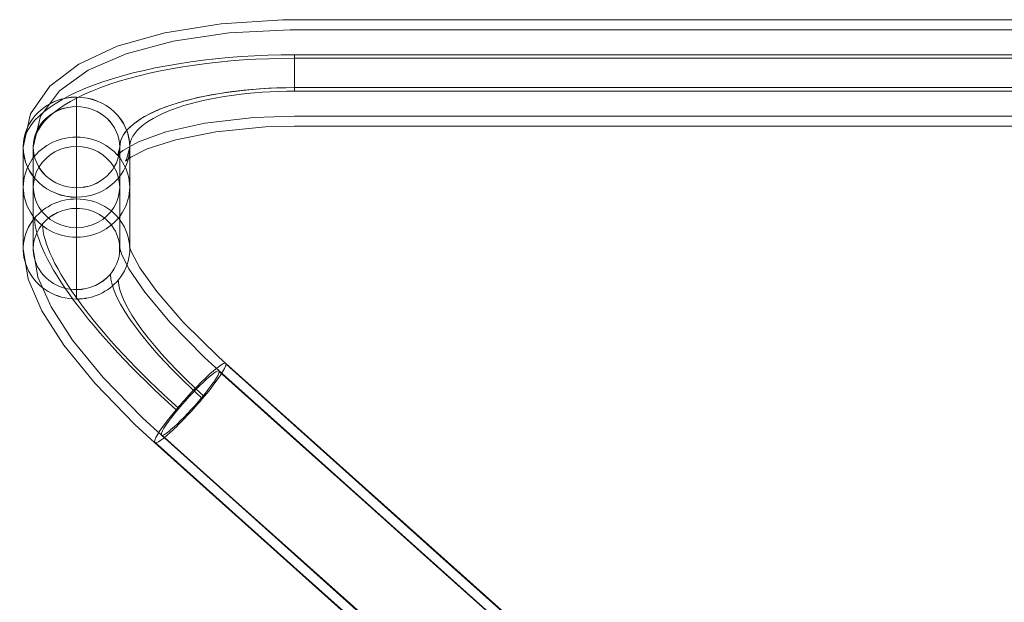
# Model space of a CAD drawing. Units: inches. Extents: x 1681 to 6116, y 1693 to 4829.
# Drawn here: x 5093 to 5387, y 4157 to 4331 of the extents above; entities that cross this region are included whole.
import ezdxf

# ---------------------------------------------------------------- set-up
doc = ezdxf.new("R2010")
doc.units = ezdxf.units.IN
doc.header["$MEASUREMENT"] = 0
doc.layers.add('2033', color=7, linetype='Continuous', lineweight=9)
doc.layers.add('362', color=7, linetype='Continuous', lineweight=9)

# ---------------------------------------------------------------- blocks, each defined once
blk = doc.blocks.new('2_dwg-666290-North')
at = {"layer": '2033'}
for p, q in [((1296, 1309.95), (976, 1309.95)), ((1296, 1306.95), (976, 1306.95)), ((976, 1288.67), (976, 1299.48)), ((976, 1288.67), (976, 1299.48)), ((976, 1299.48), (976, 1288.67)), ((976, 1299.48), (976, 1288.67)), ((976, 1289.69), (976, 1298.46)), ((976, 1289.69), (976, 1298.46)), ((976, 1298.46), (976, 1289.69)), ((976, 1298.46), (976, 1289.69)), ((976, 1281.2), (1296, 1281.2)), ((976, 1278.2), (1296, 1278.2)), ((895.12, 1271.95), (895.12, 1260.04)), ((898.12, 1271.95), (898.12, 1260.04)), ((923.87, 1260.04), (923.87, 1271.95)), ((926.87, 1260.04), (926.87, 1271.95))]:
    blk.add_line(p, q, dxfattribs=at)
at = {"layer": '2033', "flags": 128}
for points in [[(895.12, 1271.95), (897.31, 1281.91), (903.03, 1290.09), (911.72, 1296.73), (923.17, 1302.01), (937.37, 1306.05), (954.07, 1308.76), (972.47, 1309.92), (976, 1309.95)], [(898.12, 1271.95), (900.3, 1281.22), (905.97, 1288.78), (914.5, 1294.86), (925.77, 1299.74), (939.85, 1303.51), (956.46, 1306), (974.72, 1306.95), (976, 1306.95)], [(976, 1299.48), (1056, 1299.48), (1136, 1299.48), (1216, 1299.48), (1296, 1299.48)], [(1296, 1299.48), (1216, 1299.48), (1136, 1299.48), (1056, 1299.48), (976, 1299.48)], [(976, 1298.46), (1056, 1298.46), (1136, 1298.46), (1216, 1298.46), (1296, 1298.46)], [(1296, 1298.46), (1216, 1298.46), (1136, 1298.46), (1056, 1298.46), (976, 1298.46)], [(1296, 1289.69), (1216, 1289.69), (1136, 1289.69), (1056, 1289.69), (976, 1289.69)], [(976, 1289.69), (1056, 1289.69), (1136, 1289.69), (1216, 1289.69), (1296, 1289.69)], [(1296, 1288.67), (1216, 1288.67), (1136, 1288.67), (1056, 1288.67), (976, 1288.67)], [(976, 1288.67), (1056, 1288.67), (1136, 1288.67), (1216, 1288.67), (1296, 1288.67)], [(911, 1274.97), (911, 1277.95), (911, 1280.92), (911, 1283.9), (911, 1286.88)], [(911, 1286.88), (911, 1283.9), (911, 1280.92), (911, 1277.95), (911, 1274.97)], [(911, 1272.15), (911, 1275.12), (911, 1278.1), (911, 1281.08), (911, 1284.06)], [(911, 1284.06), (911, 1281.08), (911, 1278.1), (911, 1275.12), (911, 1272.15)], [(923.32, 1269.69), (924.79, 1270.98), (929.47, 1273.57), (937.62, 1276.48), (949.26, 1279.08), (963.83, 1280.78), (976, 1281.2)], [(925.65, 1267.81), (927.2, 1268.99), (932.1, 1271.43), (940.58, 1274.18), (952.55, 1276.56), (967.29, 1277.98), (976, 1278.2)], [(923.87, 1271.95), (923.36, 1269.76), (923.32, 1269.69)], [(926.87, 1271.95), (925.95, 1268.25), (925.65, 1267.81)], [(911, 1259.85), (911, 1256.87), (911, 1253.89), (911, 1250.91), (911, 1247.93)], [(911, 1247.93), (911, 1250.91), (911, 1253.89), (911, 1256.87), (911, 1259.85)], [(911, 1257.03), (911, 1254.05), (911, 1251.07), (911, 1248.09), (911, 1245.11)], [(911, 1245.11), (911, 1248.09), (911, 1251.07), (911, 1254.05), (911, 1257.03)]]:
    blk.add_lwpolyline(points, dxfattribs=at)
at = {"layer": '2033'}
for centre, major_axis, ratio, start_param, end_param in [((976, 1271.95), (80.88, 0), 0.34035, 1.570796, 3.141593), ((976, 1271.95), (80.88, 0), 0.34035, 1.570796, 3.141593), ((976, 1271.95), (77.88, 0), 0.34035, 1.570796, 3.141593), ((976, 1271.95), (77.88, 0), 0.34035, 1.570796, 3.141593), ((976, 1271.95), (-52.12, 0), 0.34035, 4.712389, 6.283185), ((976, 1271.95), (52.12, 0), 0.34035, 1.570796, 3.141593), ((976, 1271.95), (49.13, 0), 0.34035, 1.570796, 3.141593), ((976, 1271.95), (49.13, 0), 0.34035, 1.570796, 3.141593), ((911, 1271.95), (15.87, 0), 0.940299, 1.570796, 3.141593), ((911, 1271.95), (15.88, 0), 0.940299, 1.570796, 3.141593), ((911, 1271.95), (15.88, 0), 0.940299, 0, 1.570796), ((911, 1271.95), (-15.87, 0), 0.940299, 3.141593, 4.712389), ((911, 1271.95), (12.87, 0), 0.940299, 1.570796, 3.141593), ((911, 1271.95), (-12.88, 0), 0.940299, 4.712389, 6.283185), ((911, 1271.95), (12.87, 0), 0.940299, 0, 1.570796), ((911, 1271.95), (12.88, 0), 0.940299, 0, 1.570796), ((911, 1260.04), (-15.87, 0), 0.940299, 4.712389, 7.853982), ((911, 1260.04), (15.87, 0), 0.940299, 1.570796, 4.712389), ((911, 1260.04), (15.88, 0), 0.940299, 4.712389, 7.853982), ((911, 1260.04), (15.88, 0), 0.940299, 4.712389, 7.853982), ((911, 1271.95), (-15.88, 0), 0.940299, 0, 1.570796), ((911, 1271.95), (-15.87, 0), 0.940299, 0, 1.570796), ((911, 1260.04), (12.87, 0), 0.940299, 1.570796, 4.712389), ((911, 1260.04), (12.87, 0), 0.940299, 1.570796, 4.712389), ((911, 1271.95), (-12.88, 0), 0.940299, 0, 1.570796), ((911, 1271.95), (-12.87, 0), 0.940299, 0, 1.570796), ((911, 1260.04), (12.87, 0), 0.940299, 4.712389, 7.853982), ((911, 1260.04), (12.87, 0), 0.940299, 4.712389, 7.853982), ((911, 1271.95), (-12.88, 0), 0.940299, 1.570796, 3.141593), ((911, 1271.95), (-12.87, 0), 0.940299, 1.570796, 3.141593), ((911, 1271.95), (-15.87, 0), 0.940299, 1.570796, 3.141593), ((911, 1271.95), (-15.87, 0), 0.940299, 1.570796, 3.141593)]:
    blk.add_ellipse(centre, major_axis=major_axis, ratio=ratio, start_param=start_param, end_param=end_param, dxfattribs=at)
at = {"layer": '362'}
for p, q in [((895.12, 1260.04), (895.12, 1241.6)), ((898.12, 1260.04), (898.12, 1241.6)), ((923.87, 1241.6), (923.87, 1260.04)), ((926.87, 1241.6), (926.87, 1260.04)), ((923.87, 1241.6), (923.87, 1241.81)), ((926.87, 1241.6), (926.83, 1242.28)), ((1040.49, 1131.41), (955.48, 1207.5)), ((1038.49, 1129.18), (953.48, 1205.26)), ((936.31, 1186.08), (1021.32, 1109.99)), ((934.31, 1183.84), (1019.32, 1107.76))]:
    blk.add_line(p, q, dxfattribs=at)
at = {"layer": '362', "flags": 128}
for points in [[(911, 1274.97), (911, 1270.36), (911, 1265.74), (911, 1261.13), (911, 1256.52)], [(911, 1256.52), (911, 1261.13), (911, 1265.74), (911, 1270.36), (911, 1274.97)], [(911, 1272.15), (911, 1267.54), (911, 1262.92), (911, 1258.31), (911, 1253.7)], [(911, 1253.7), (911, 1258.31), (911, 1262.92), (911, 1267.54), (911, 1272.15)], [(911, 1229.49), (911, 1234.1), (911, 1238.71), (911, 1243.32), (911, 1247.93)], [(911, 1247.93), (911, 1243.32), (911, 1238.71), (911, 1234.1), (911, 1229.49)], [(911, 1226.67), (911, 1231.28), (911, 1235.89), (911, 1240.5), (911, 1245.11)], [(911, 1245.11), (911, 1240.5), (911, 1235.89), (911, 1231.28), (911, 1226.67)], [(895.12, 1241.6), (896.57, 1232.63), (900.64, 1223.21), (907.26, 1212.92), (916.55, 1201.52), (928.38, 1189.32), (934.31, 1183.84)], [(898.12, 1241.6), (899.52, 1233.23), (903.43, 1224.37), (909.84, 1214.47), (918.95, 1203.33), (930.63, 1191.32), (936.31, 1186.08)], [(923.87, 1241.81), (924.37, 1240.15), (926.63, 1235.66), (931.34, 1228.71), (938.88, 1219.68), (949.15, 1209.24), (953.48, 1205.26)], [(926.83, 1242.28), (927.43, 1240.61), (929.91, 1236.03), (934.94, 1228.96), (942.82, 1219.83), (953.38, 1209.4), (955.48, 1207.5)], [(1040.58, 1131.15), (1019.33, 1150.17), (998.08, 1169.19), (976.83, 1188.21), (955.57, 1207.23)], [(955.57, 1207.23), (976.83, 1188.21), (998.08, 1169.19), (1019.33, 1150.17), (1040.58, 1131.15)], [(1038.57, 1128.96), (1017.31, 1147.98), (996.06, 1167.01), (974.81, 1186.03), (953.55, 1205.05)], [(953.55, 1205.05), (974.81, 1186.03), (996.06, 1167.01), (1017.31, 1147.98), (1038.57, 1128.96)], [(936.23, 1186.29), (957.49, 1167.27), (978.74, 1148.25), (999.99, 1129.23), (1021.24, 1110.21)], [(1021.24, 1110.21), (999.99, 1129.23), (978.74, 1148.25), (957.49, 1167.27), (936.23, 1186.29)], [(934.22, 1184.11), (955.47, 1165.08), (976.72, 1146.06), (997.97, 1127.04), (1019.23, 1108.02)], [(1019.23, 1108.02), (997.97, 1127.04), (976.72, 1146.06), (955.47, 1165.08), (934.22, 1184.11)]]:
    blk.add_lwpolyline(points, dxfattribs=at)
at = {"layer": '362'}
for centre, major_axis, ratio, start_param, end_param in [((911, 1260.04), (15.87, 0), 0.940299, 1.570796, 4.712389), ((911, 1260.04), (15.87, 0), 0.940299, 1.570796, 4.712389), ((911, 1260.04), (15.88, 0), 0.940299, 4.712389, 7.853982), ((911, 1260.04), (15.87, 0), 0.940299, 4.712389, 7.853982), ((911, 1260.04), (-12.87, 0), 0.940299, 4.712389, 7.853982), ((911, 1260.04), (12.87, 0), 0.940299, 1.570796, 4.712389), ((911, 1260.04), (12.87, 0), 0.940299, 4.712389, 7.853982), ((911, 1260.04), (12.87, 0), 0.940299, 4.712389, 7.853982), ((911, 1241.6), (15.87, 0), 0.940299, 1.570796, 2.474646), ((911, 1241.6), (-15.87, 0), 0.940299, 4.712389, 5.616239), ((911, 1241.6), (-15.87, 0), 0.940299, 2.474646, 4.712389), ((911, 1241.6), (15.87, 0), 0.940299, 5.616239, 7.853982), ((911, 1241.6), (12.88, 0), 0.940299, 1.570796, 2.474646), ((911, 1241.6), (-12.87, 0), 0.940299, 4.712389, 5.616239), ((911, 1241.6), (-12.88, 0), 0.940299, 2.474646, 4.712389), ((911, 1241.6), (12.87, 0), 0.940299, 5.616239, 7.853982), ((911, 1241.6), (15.88, 0), 0.940299, 2.474646, 4.712389), ((911, 1241.6), (15.87, 0), 0.940299, 2.474646, 4.712389), ((962.07, 1203.79), (-62.01, 51.92), 0.267418, 0.220271, 1.448044), ((962.07, 1203.79), (-62.01, 51.92), 0.267418, 0.220271, 1.448044), ((911, 1241.6), (12.88, 0), 0.940299, 2.474646, 4.712389), ((911, 1241.6), (12.88, 0), 0.940299, 2.474646, 4.712389), ((962.07, 1203.79), (-59.71, 49.99), 0.267418, 0.220271, 1.448044), ((962.07, 1203.79), (-59.71, 49.99), 0.267418, 0.220271, 1.448044), ((911, 1241.6), (12.87, 0), 0.940299, 4.712389, 5.616239), ((911, 1241.6), (12.88, 0), 0.940299, 4.712389, 5.616239), ((962.07, 1203.79), (-39.97, 33.46), 0.267418, 0.220271, 1.448044), ((962.07, 1203.79), (-39.97, 33.46), 0.267418, 0.220271, 1.448044), ((911, 1241.6), (15.88, 0), 0.940299, 4.712389, 5.616239), ((911, 1241.6), (15.87, 0), 0.940299, 4.712389, 5.616239), ((962.07, 1203.79), (-37.67, 31.54), 0.267418, 0.220271, 1.448044), ((962.07, 1203.79), (-37.67, 31.54), 0.267418, 0.220271, 1.448044), ((944.89, 1195.67), (10.59, 11.83), 0.117985, 6.152114, 8.126647), ((944.89, 1195.67), (10.59, 11.83), 0.117985, 6.152114, 8.126647), ((944.89, 1195.67), (10.59, 11.83), 0.117985, 4.985054, 6.152114), ((944.89, 1195.67), (10.59, 11.83), 0.117985, 4.985054, 6.152114), ((944.89, 1195.67), (8.59, 9.59), 0.117985, 6.152114, 8.126647), ((944.89, 1195.67), (8.59, 9.59), 0.117985, 6.152114, 8.126647), ((944.89, 1195.67), (8.59, 9.59), 0.117985, 4.985054, 6.152114), ((944.89, 1195.67), (8.59, 9.59), 0.117985, 4.985054, 6.152114), ((944.89, 1195.67), (10.59, 11.83), 0.117985, 3.010521, 4.985054), ((944.89, 1195.67), (10.59, 11.83), 0.117985, 3.010521, 4.985054), ((944.89, 1195.67), (8.59, 9.59), 0.117985, 3.010521, 4.985054), ((944.89, 1195.67), (8.59, 9.59), 0.117985, 3.010521, 4.985054), ((944.89, 1195.67), (10.59, 11.83), 0.117985, 1.843461, 3.010521), ((944.89, 1195.67), (10.59, 11.83), 0.117985, 1.843461, 3.010521), ((944.89, 1195.67), (8.59, 9.59), 0.117985, 1.843461, 3.010521), ((944.89, 1195.67), (8.59, 9.59), 0.117985, 1.843461, 3.010521)]:
    blk.add_ellipse(centre, major_axis=major_axis, ratio=ratio, start_param=start_param, end_param=end_param, dxfattribs=at)

msp = doc.modelspace()

# ---------------------------------------------------------------- block references
at = {"lineweight": 9}
msp.add_blockref('2_dwg-666290-North', (4199.25, 3020.77), dxfattribs=at)

doc.saveas('drawing.dxf')
